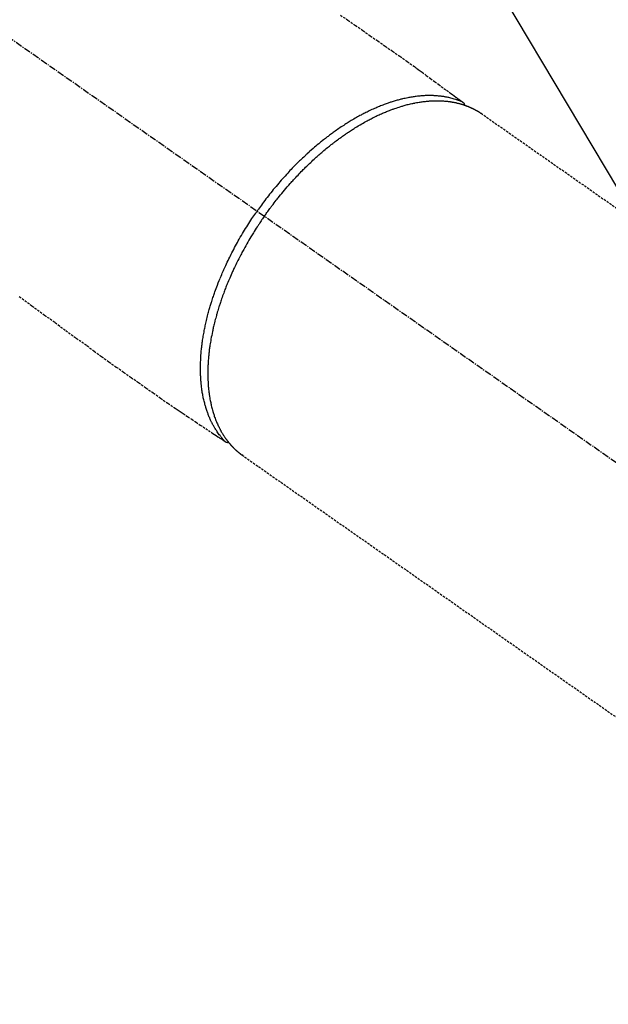
# Model space of a CAD drawing. Units: inches. Extents: x 0 to 26473, y -13 to 8857.
# Drawn here: x 17718 to 17783, y 6753 to 6861 of the extents above; entities that cross this region are included whole.
import ezdxf

# ---------------------------------------------------------------- set-up
doc = ezdxf.new("R2010")
doc.units = ezdxf.units.IN
doc.header["$MEASUREMENT"] = 0
doc.linetypes.add('CENTER2', pattern=[1.125, 0.75, -0.125, 0.125, -0.125])
doc.linetypes.add('HIDDEN', pattern=[0.375, 0.25, -0.125])
doc.layers.add('150-機器', color=8, linetype='Continuous')
doc.layers.add('160-文字', color=254, linetype='Continuous')
doc.styles.add('KH001', font='txt')
doc.dimstyles.new('KH1xx030', dxfattribs={"dimscale": 30, "dimtxt": 2, "dimasz": 0.6, "dimexe": 0.3, "dimexo": 1.2, "dimgap": 0.5, "dimtad": 3, "dimdec": 1, "dimdsep": 46, "dimlunit": 6, "dimtxsty": 'KH001', "dimblk": 'DOT', "dimcen": 1, "dimdle": 1, "dimclrd": 256, "dimclre": 256, "dimclrt": 256, "dimadec": 0, "dimazin": 0, "dimtfac": 1, "dimtdec": 1, "dimtix": 1, "dimtmove": 2, "dimatfit": 3, "dimldrblk": 'CLOSEDBLANK', "dimfxl": 1, "dimtolj": 1, "dimtzin": 0, "dimlwd": -1, "dimlwe": -1, "dimarcsym": 0})

# ---------------------------------------------------------------- blocks, each defined once
blk = doc.blocks.new('F402_H')
at = {"layer": '150-機器', "color": 13, "linetype": 'CENTER2'}
blk.add_line((0, 0), (244.02, -170.86), dxfattribs=at)
at = {"layer": '150-機器', "color": 13, "linetype": 'HIDDEN'}
for p, q in [((167.27, -89.12), (227.62, -131.38)), ((141.06, -126.78), (140.96, -126.7)), ((140.96, -126.7), (201.3, -168.96))]:
    blk.add_line(p, q, dxfattribs=at)
for points in [[(151.8, -78.32), (152.63, -78.88), (153.45, -79.45), (154.27, -80.01), (155.09, -80.59), (155.9, -81.16), (156.72, -81.73), (157.53, -82.29), (158.34, -82.85), (159.15, -83.42), (159.95, -83.99), (160.16, -84.15), (160.37, -84.3), (160.58, -84.46), (160.79, -84.61), (161.25, -84.95), (161.7, -85.28), (162.16, -85.62), (162.62, -85.95), (162.9, -86.17), (163.19, -86.38), (163.48, -86.59), (163.77, -86.8), (163.95, -86.93), (164.13, -87.07), (164.31, -87.2), (164.5, -87.34), (164.56, -87.38), (164.62, -87.43), (164.69, -87.48), (164.75, -87.53), (164.83, -87.58), (164.9, -87.63), (164.97, -87.69), (165.05, -87.74), (165.08, -87.77), (165.12, -87.8), (165.16, -87.82), (165.2, -87.85), (165.21, -87.86), (165.23, -87.88), (165.25, -87.89), (165.26, -87.9), (165.28, -87.91), (165.29, -87.92), (165.3, -87.93), (165.31, -87.94), (165.32, -87.95), (165.33, -87.95), (165.34, -87.96), (165.35, -87.97), (165.35, -87.98), (165.36, -87.99), (165.37, -88), (165.37, -88.01), (165.38, -88.02), (165.39, -88.03), (165.39, -88.04), (165.4, -88.05), (165.41, -88.06), (165.41, -88.07), (165.42, -88.08), (165.42, -88.09), (165.42, -88.1), (165.42, -88.1), (165.43, -88.11), (165.43, -88.12), (165.43, -88.13), (165.43, -88.14), (165.44, -88.15), (165.44, -88.16), (165.44, -88.16), (165.44, -88.16), (165.44, -88.17), (165.44, -88.17), (165.45, -88.18), (165.45, -88.19), (165.45, -88.21), (165.45, -88.22)], [(116.47, -109.29), (117.86, -110.3), (119.25, -111.31), (120.42, -112.15), (121.58, -113), (122.74, -113.84), (123.91, -114.68), (124.71, -115.27), (125.52, -115.86), (126.33, -116.45), (127.14, -117.03), (127.95, -117.6), (128.77, -118.17), (129.59, -118.74), (130.4, -119.31), (131.21, -119.88), (132.01, -120.45), (132.82, -121.02), (133.63, -121.57), (133.85, -121.72), (134.07, -121.86), (134.29, -122.01), (134.5, -122.15), (134.98, -122.47), (135.45, -122.78), (135.92, -123.1), (136.39, -123.41), (136.69, -123.61), (136.98, -123.81), (137.28, -124), (137.58, -124.2), (137.76, -124.33), (137.95, -124.45), (138.14, -124.58), (138.33, -124.71), (138.4, -124.75), (138.46, -124.79), (138.53, -124.84), (138.6, -124.88), (138.67, -124.93), (138.75, -124.98), (138.82, -125.03), (138.9, -125.08), (138.94, -125.11), (138.98, -125.14), (139.01, -125.16), (139.05, -125.19), (139.07, -125.2), (139.09, -125.21), (139.11, -125.22), (139.12, -125.23), (139.14, -125.24), (139.15, -125.25), (139.16, -125.26), (139.18, -125.27), (139.19, -125.27), (139.2, -125.28), (139.21, -125.28), (139.22, -125.29), (139.23, -125.29), (139.24, -125.29), (139.25, -125.3), (139.26, -125.3), (139.27, -125.3), (139.28, -125.31), (139.3, -125.31), (139.31, -125.31), (139.32, -125.31), (139.33, -125.31), (139.34, -125.31), (139.36, -125.32), (139.36, -125.32), (139.37, -125.32), (139.38, -125.32), (139.38, -125.31), (139.39, -125.31), (139.41, -125.31), (139.42, -125.31), (139.43, -125.31), (139.43, -125.31), (139.43, -125.31), (139.43, -125.31), (139.44, -125.31), (139.45, -125.31), (139.46, -125.31), (139.48, -125.3), (139.49, -125.3)], [(165.25, -87.89), (165.19, -87.87), (165.14, -87.84), (165.08, -87.82), (165.03, -87.8), (164.97, -87.78), (164.92, -87.75), (164.86, -87.73), (164.8, -87.71), (164.78, -87.7), (164.75, -87.69), (164.72, -87.68), (164.69, -87.67), (164.63, -87.65), (164.57, -87.63), (164.52, -87.61), (164.46, -87.59), (164.33, -87.55), (164.2, -87.52), (164.08, -87.48), (163.95, -87.45), (163.85, -87.42), (163.74, -87.4), (163.64, -87.38), (163.54, -87.36), (163.47, -87.34), (163.4, -87.33), (163.33, -87.32), (163.25, -87.3), (163.16, -87.29), (163.06, -87.28), (162.97, -87.26), (162.88, -87.25), (162.8, -87.24), (162.73, -87.23), (162.65, -87.22), (162.58, -87.22), (162.49, -87.21), (162.4, -87.2), (162.32, -87.2), (162.23, -87.19), (162.13, -87.19), (162.03, -87.18), (161.93, -87.18), (161.84, -87.18), (161.75, -87.17), (161.66, -87.17), (161.57, -87.17), (161.48, -87.17), (161.37, -87.18), (161.25, -87.18), (161.14, -87.18), (161.03, -87.19), (160.93, -87.19), (160.84, -87.2), (160.75, -87.2), (160.66, -87.21), (160.53, -87.22), (160.4, -87.24), (160.28, -87.25), (160.15, -87.26), (160.03, -87.28), (159.91, -87.3), (159.79, -87.31), (159.68, -87.33), (159.56, -87.35), (159.44, -87.37), (159.32, -87.39), (159.2, -87.42), (159.06, -87.45), (158.91, -87.48), (158.77, -87.51), (158.62, -87.54), (158.54, -87.56), (158.45, -87.58), (158.37, -87.61), (158.28, -87.63), (158.17, -87.66), (158.06, -87.69), (157.95, -87.72), (157.84, -87.75), (157.73, -87.78), (157.62, -87.82), (157.51, -87.85), (157.4, -87.89), (157.31, -87.91), (157.22, -87.94), (157.13, -87.97), (157.05, -88), (156.93, -88.04), (156.82, -88.08), (156.71, -88.12), (156.6, -88.16), (156.47, -88.21), (156.35, -88.26), (156.22, -88.31), (156.1, -88.36), (155.96, -88.42), (155.82, -88.48), (155.68, -88.54), (155.54, -88.6), (155.4, -88.66), (155.26, -88.72), (155.12, -88.79), (154.98, -88.85), (154.86, -88.91), (154.73, -88.98), (154.6, -89.04), (154.48, -89.1), (154.37, -89.15), (154.27, -89.21), (154.17, -89.26), (154.07, -89.31), (153.94, -89.38), (153.81, -89.45), (153.69, -89.52), (153.56, -89.59), (153.42, -89.67), (153.28, -89.76), (153.14, -89.84), (153, -89.92), (152.88, -89.99), (152.77, -90.06), (152.65, -90.13), (152.54, -90.2), (152.41, -90.28), (152.28, -90.36), (152.16, -90.45), (152.03, -90.53), (151.89, -90.62), (151.75, -90.72), (151.61, -90.81), (151.47, -90.91), (151.36, -90.99), (151.24, -91.07), (151.13, -91.15), (151.02, -91.23), (150.92, -91.3), (150.82, -91.38), (150.72, -91.45), (150.61, -91.52), (150.53, -91.59), (150.44, -91.66), (150.35, -91.72), (150.26, -91.79), (150.15, -91.88), (150.04, -91.97), (149.93, -92.05), (149.81, -92.14), (149.71, -92.22), (149.61, -92.31), (149.51, -92.39), (149.41, -92.47), (149.25, -92.6), (149.1, -92.73), (148.94, -92.86), (148.79, -93), (148.59, -93.17), (148.39, -93.35), (148.2, -93.53), (148, -93.71), (147.88, -93.82), (147.76, -93.93), (147.64, -94.04), (147.52, -94.15), (147.42, -94.26), (147.31, -94.36), (147.2, -94.47), (147.09, -94.57), (146.95, -94.72), (146.8, -94.87), (146.65, -95.02), (146.5, -95.17), (146.38, -95.3), (146.25, -95.43), (146.13, -95.57), (146, -95.7), (145.86, -95.86), (145.71, -96.02), (145.57, -96.17), (145.43, -96.33), (145.29, -96.49), (145.15, -96.66), (145.01, -96.82), (144.87, -96.98), (144.72, -97.16), (144.57, -97.33), (144.42, -97.51), (144.28, -97.69), (144.14, -97.86), (144.01, -98.03), (143.88, -98.2), (143.74, -98.37), (143.61, -98.54), (143.48, -98.71), (143.35, -98.89), (143.22, -99.06), (143.11, -99.21), (143, -99.36), (142.89, -99.51), (142.79, -99.66), (142.75, -99.72), (142.71, -99.77), (142.67, -99.82), (142.64, -99.88)], [(143.44, -100.44), (143.51, -100.34), (143.58, -100.25), (143.64, -100.15), (143.71, -100.05), (143.8, -99.94), (143.88, -99.82), (143.97, -99.7), (144.05, -99.59), (144.11, -99.51), (144.16, -99.44), (144.21, -99.37), (144.27, -99.3), (144.39, -99.14), (144.51, -98.98), (144.63, -98.83), (144.75, -98.67), (144.83, -98.57), (144.91, -98.47), (144.99, -98.37), (145.07, -98.28), (145.21, -98.1), (145.35, -97.93), (145.5, -97.75), (145.64, -97.58), (145.8, -97.4), (145.95, -97.21), (146.11, -97.03), (146.27, -96.85), (146.37, -96.75), (146.46, -96.64), (146.56, -96.54), (146.65, -96.43), (146.77, -96.3), (146.89, -96.17), (147.01, -96.04), (147.14, -95.91), (147.26, -95.79), (147.38, -95.66), (147.5, -95.53), (147.63, -95.41), (147.71, -95.32), (147.8, -95.23), (147.89, -95.15), (147.97, -95.06), (148.11, -94.93), (148.25, -94.79), (148.39, -94.66), (148.53, -94.53), (148.65, -94.41), (148.78, -94.29), (148.91, -94.17), (149.03, -94.06), (149.14, -93.96), (149.24, -93.87), (149.34, -93.78), (149.44, -93.69), (149.55, -93.6), (149.65, -93.51), (149.75, -93.42), (149.86, -93.33), (149.99, -93.22), (150.12, -93.12), (150.25, -93.01), (150.38, -92.9), (150.48, -92.82), (150.59, -92.73), (150.69, -92.65), (150.8, -92.57), (150.87, -92.5), (150.95, -92.44), (151.03, -92.38), (151.11, -92.32), (151.23, -92.23), (151.35, -92.14), (151.47, -92.05), (151.59, -91.96), (151.67, -91.9), (151.75, -91.85), (151.83, -91.79), (151.91, -91.73), (152.02, -91.65), (152.14, -91.56), (152.26, -91.48), (152.38, -91.4), (152.44, -91.36), (152.49, -91.32), (152.54, -91.29), (152.6, -91.25), (152.7, -91.18), (152.81, -91.11), (152.92, -91.04), (153.02, -90.97), (153.12, -90.91), (153.21, -90.85), (153.31, -90.79), (153.4, -90.73), (153.59, -90.62), (153.77, -90.5), (153.96, -90.39), (154.15, -90.28), (154.3, -90.2), (154.44, -90.11), (154.59, -90.03), (154.74, -89.95), (154.85, -89.89), (154.95, -89.84), (155.06, -89.78), (155.17, -89.72), (155.29, -89.66), (155.41, -89.6), (155.53, -89.54), (155.65, -89.48), (155.75, -89.43), (155.86, -89.38), (155.97, -89.33), (156.08, -89.28), (156.19, -89.23), (156.31, -89.17), (156.43, -89.12), (156.55, -89.07), (156.66, -89.02), (156.77, -88.98), (156.87, -88.94), (156.98, -88.89), (157.1, -88.85), (157.21, -88.8), (157.33, -88.75), (157.45, -88.71), (157.53, -88.68), (157.61, -88.65), (157.69, -88.62), (157.77, -88.6), (157.94, -88.54), (158.11, -88.48), (158.28, -88.43), (158.45, -88.37), (158.54, -88.35), (158.63, -88.32), (158.72, -88.29), (158.81, -88.27), (158.92, -88.24), (159.04, -88.2), (159.15, -88.17), (159.27, -88.15), (159.4, -88.11), (159.52, -88.08), (159.65, -88.06), (159.78, -88.03), (159.84, -88.01), (159.91, -88), (159.97, -87.99), (160.03, -87.98), (160.17, -87.95), (160.31, -87.93), (160.45, -87.9), (160.58, -87.88), (160.69, -87.86), (160.81, -87.85), (160.92, -87.83), (161.03, -87.82), (161.15, -87.81), (161.27, -87.79), (161.39, -87.78), (161.52, -87.77), (161.61, -87.76), (161.71, -87.76), (161.8, -87.75), (161.9, -87.75), (162.01, -87.74), (162.11, -87.74), (162.22, -87.74), (162.33, -87.74), (162.47, -87.74), (162.61, -87.74), (162.75, -87.74), (162.89, -87.75), (163.01, -87.75), (163.14, -87.76), (163.26, -87.77), (163.39, -87.78), (163.48, -87.79), (163.57, -87.8), (163.66, -87.81), (163.75, -87.82), (163.8, -87.83), (163.86, -87.84), (163.91, -87.85), (163.97, -87.85), (164.01, -87.86), (164.06, -87.87), (164.1, -87.88), (164.14, -87.88), (164.21, -87.89), (164.27, -87.91), (164.34, -87.92), (164.4, -87.93), (164.44, -87.94), (164.49, -87.95), (164.53, -87.96), (164.57, -87.97), (164.66, -87.99), (164.74, -88.01), (164.83, -88.03), (164.91, -88.05), (164.96, -88.07), (165, -88.08), (165.05, -88.09), (165.1, -88.11), (165.14, -88.12), (165.19, -88.13), (165.23, -88.15), (165.28, -88.16), (165.31, -88.17), (165.33, -88.18), (165.36, -88.19), (165.38, -88.2), (165.4, -88.2), (165.42, -88.21), (165.43, -88.21), (165.45, -88.22), (165.49, -88.23), (165.53, -88.25), (165.56, -88.26), (165.6, -88.27), (165.62, -88.28), (165.63, -88.28), (165.65, -88.29), (165.66, -88.3), (165.68, -88.3), (165.7, -88.31), (165.72, -88.32), (165.74, -88.33), (165.77, -88.34), (165.79, -88.34), (165.81, -88.35), (165.84, -88.36), (165.86, -88.37), (165.88, -88.38), (165.9, -88.39), (165.92, -88.4), (165.95, -88.41), (165.98, -88.42), (166, -88.43), (166.03, -88.45), (166.06, -88.46), (166.09, -88.47), (166.12, -88.48), (166.15, -88.5), (166.18, -88.51), (166.21, -88.52), (166.23, -88.54), (166.26, -88.55), (166.28, -88.56), (166.3, -88.57), (166.32, -88.58), (166.34, -88.58), (166.37, -88.6), (166.39, -88.61), (166.42, -88.63), (166.45, -88.64), (166.48, -88.65), (166.51, -88.67), (166.53, -88.68), (166.56, -88.7), (166.58, -88.71), (166.6, -88.72), (166.62, -88.73), (166.63, -88.74), (166.67, -88.76), (166.71, -88.78), (166.74, -88.8), (166.78, -88.82), (166.81, -88.83), (166.83, -88.85), (166.86, -88.86), (166.89, -88.88), (166.91, -88.9), (166.94, -88.91), (166.97, -88.93), (166.99, -88.94), (167.02, -88.96), (167.05, -88.98), (167.07, -88.99), (167.1, -89.01), (167.13, -89.03), (167.15, -89.04), (167.18, -89.06), (167.2, -89.08), (167.22, -89.09), (167.24, -89.1), (167.26, -89.11), (167.27, -89.12)], [(139.11, -125.22), (139.07, -125.18), (139.03, -125.14), (138.99, -125.09), (138.95, -125.05), (138.91, -125), (138.87, -124.96), (138.83, -124.91), (138.79, -124.87), (138.77, -124.84), (138.75, -124.82), (138.73, -124.8), (138.71, -124.77), (138.67, -124.73), (138.63, -124.68), (138.6, -124.63), (138.56, -124.58), (138.48, -124.48), (138.4, -124.37), (138.32, -124.26), (138.25, -124.15), (138.19, -124.06), (138.13, -123.98), (138.08, -123.89), (138.02, -123.8), (137.99, -123.74), (137.95, -123.68), (137.91, -123.61), (137.88, -123.55), (137.83, -123.46), (137.78, -123.38), (137.74, -123.3), (137.69, -123.21), (137.66, -123.15), (137.63, -123.08), (137.59, -123.01), (137.56, -122.94), (137.52, -122.86), (137.49, -122.78), (137.45, -122.71), (137.42, -122.63), (137.38, -122.53), (137.34, -122.44), (137.3, -122.35), (137.27, -122.26), (137.24, -122.18), (137.21, -122.09), (137.18, -122.01), (137.15, -121.93), (137.11, -121.82), (137.07, -121.71), (137.04, -121.6), (137, -121.49), (136.98, -121.41), (136.95, -121.32), (136.93, -121.23), (136.9, -121.14), (136.87, -121.02), (136.84, -120.89), (136.81, -120.77), (136.78, -120.64), (136.75, -120.53), (136.72, -120.41), (136.7, -120.3), (136.68, -120.18), (136.66, -120.06), (136.63, -119.94), (136.61, -119.82), (136.59, -119.7), (136.57, -119.56), (136.55, -119.41), (136.53, -119.26), (136.52, -119.11), (136.51, -119.03), (136.5, -118.94), (136.49, -118.85), (136.48, -118.77), (136.47, -118.65), (136.46, -118.54), (136.45, -118.42), (136.44, -118.31), (136.44, -118.19), (136.43, -118.08), (136.42, -117.96), (136.42, -117.84), (136.42, -117.75), (136.41, -117.66), (136.41, -117.57), (136.41, -117.48), (136.41, -117.36), (136.41, -117.24), (136.41, -117.12), (136.41, -117), (136.41, -116.87), (136.41, -116.73), (136.42, -116.6), (136.42, -116.46), (136.43, -116.31), (136.43, -116.16), (136.44, -116.01), (136.45, -115.86), (136.46, -115.71), (136.47, -115.55), (136.49, -115.4), (136.5, -115.25), (136.52, -115.11), (136.53, -114.97), (136.55, -114.83), (136.56, -114.68), (136.58, -114.57), (136.59, -114.46), (136.61, -114.34), (136.62, -114.23), (136.64, -114.09), (136.67, -113.94), (136.69, -113.8), (136.71, -113.65), (136.74, -113.49), (136.77, -113.34), (136.8, -113.18), (136.83, -113.02), (136.85, -112.88), (136.88, -112.75), (136.91, -112.62), (136.93, -112.49), (136.97, -112.34), (137, -112.19), (137.03, -112.05), (137.07, -111.9), (137.11, -111.74), (137.15, -111.57), (137.19, -111.41), (137.23, -111.25), (137.27, -111.11), (137.3, -110.98), (137.34, -110.84), (137.38, -110.71), (137.41, -110.59), (137.45, -110.47), (137.48, -110.35), (137.52, -110.23), (137.55, -110.12), (137.58, -110.02), (137.61, -109.91), (137.65, -109.81), (137.69, -109.67), (137.74, -109.54), (137.78, -109.4), (137.83, -109.26), (137.87, -109.14), (137.91, -109.02), (137.95, -108.9), (138, -108.77), (138.06, -108.58), (138.13, -108.39), (138.21, -108.2), (138.28, -108.01), (138.37, -107.76), (138.47, -107.52), (138.57, -107.27), (138.67, -107.03), (138.74, -106.87), (138.8, -106.72), (138.87, -106.57), (138.93, -106.42), (138.99, -106.29), (139.05, -106.15), (139.11, -106.01), (139.18, -105.88), (139.27, -105.69), (139.36, -105.5), (139.45, -105.31), (139.54, -105.12), (139.62, -104.95), (139.7, -104.79), (139.78, -104.63), (139.87, -104.47), (139.96, -104.28), (140.06, -104.09), (140.16, -103.9), (140.26, -103.71), (140.37, -103.52), (140.47, -103.34), (140.57, -103.15), (140.68, -102.96), (140.79, -102.76), (140.91, -102.56), (141.03, -102.36), (141.15, -102.17), (141.26, -101.98), (141.37, -101.8), (141.49, -101.61), (141.6, -101.43), (141.72, -101.25), (141.83, -101.07), (141.95, -100.88), (142.07, -100.7), (142.18, -100.55), (142.28, -100.4), (142.38, -100.24), (142.49, -100.09), (142.53, -100.04), (142.56, -99.98), (142.6, -99.93), (142.64, -99.88)], [(143.44, -100.44), (143.37, -100.53), (143.31, -100.63), (143.24, -100.73), (143.17, -100.82), (143.09, -100.94), (143.01, -101.06), (142.93, -101.18), (142.85, -101.3), (142.8, -101.38), (142.75, -101.45), (142.7, -101.53), (142.65, -101.61), (142.55, -101.77), (142.44, -101.94), (142.33, -102.11), (142.23, -102.28), (142.16, -102.38), (142.1, -102.49), (142.03, -102.6), (141.96, -102.71), (141.85, -102.9), (141.73, -103.09), (141.62, -103.29), (141.51, -103.49), (141.39, -103.69), (141.27, -103.9), (141.16, -104.11), (141.04, -104.32), (140.97, -104.45), (140.91, -104.57), (140.84, -104.7), (140.77, -104.83), (140.69, -104.98), (140.61, -105.14), (140.53, -105.3), (140.45, -105.46), (140.37, -105.62), (140.3, -105.78), (140.22, -105.93), (140.14, -106.09), (140.09, -106.2), (140.04, -106.32), (139.99, -106.43), (139.94, -106.54), (139.86, -106.71), (139.78, -106.89), (139.7, -107.06), (139.63, -107.24), (139.56, -107.4), (139.49, -107.56), (139.42, -107.72), (139.36, -107.88), (139.31, -108), (139.25, -108.13), (139.2, -108.26), (139.15, -108.39), (139.1, -108.51), (139.05, -108.64), (139.01, -108.77), (138.96, -108.9), (138.9, -109.06), (138.84, -109.21), (138.79, -109.37), (138.73, -109.53), (138.69, -109.66), (138.64, -109.79), (138.6, -109.92), (138.56, -110.04), (138.53, -110.14), (138.5, -110.23), (138.47, -110.33), (138.44, -110.42), (138.39, -110.57), (138.35, -110.71), (138.3, -110.85), (138.26, -110.99), (138.24, -111.09), (138.21, -111.18), (138.18, -111.28), (138.16, -111.37), (138.12, -111.51), (138.08, -111.65), (138.04, -111.79), (138, -111.94), (137.99, -112), (137.97, -112.06), (137.95, -112.12), (137.94, -112.18), (137.91, -112.31), (137.88, -112.43), (137.85, -112.56), (137.82, -112.68), (137.8, -112.79), (137.77, -112.9), (137.75, -113.01), (137.72, -113.12), (137.68, -113.33), (137.64, -113.55), (137.6, -113.76), (137.56, -113.98), (137.53, -114.14), (137.5, -114.31), (137.47, -114.48), (137.45, -114.64), (137.43, -114.76), (137.41, -114.88), (137.4, -115), (137.38, -115.12), (137.37, -115.26), (137.35, -115.39), (137.34, -115.52), (137.32, -115.66), (137.31, -115.77), (137.3, -115.89), (137.29, -116.01), (137.28, -116.13), (137.27, -116.26), (137.26, -116.39), (137.25, -116.52), (137.24, -116.65), (137.24, -116.76), (137.23, -116.88), (137.23, -116.99), (137.22, -117.11), (137.22, -117.23), (137.22, -117.36), (137.21, -117.49), (137.21, -117.62), (137.21, -117.7), (137.21, -117.78), (137.21, -117.87), (137.21, -117.95), (137.22, -118.13), (137.22, -118.31), (137.23, -118.49), (137.24, -118.66), (137.24, -118.76), (137.25, -118.85), (137.25, -118.95), (137.26, -119.04), (137.27, -119.16), (137.28, -119.28), (137.29, -119.4), (137.3, -119.52), (137.32, -119.65), (137.33, -119.78), (137.35, -119.91), (137.37, -120.04), (137.38, -120.1), (137.39, -120.16), (137.4, -120.23), (137.41, -120.29), (137.43, -120.43), (137.45, -120.57), (137.48, -120.7), (137.5, -120.84), (137.53, -120.95), (137.55, -121.06), (137.57, -121.17), (137.6, -121.28), (137.63, -121.4), (137.66, -121.52), (137.69, -121.64), (137.72, -121.76), (137.75, -121.85), (137.77, -121.94), (137.8, -122.03), (137.83, -122.13), (137.86, -122.23), (137.9, -122.33), (137.93, -122.43), (137.96, -122.53), (138.01, -122.66), (138.06, -122.79), (138.11, -122.92), (138.17, -123.05), (138.21, -123.17), (138.27, -123.28), (138.32, -123.4), (138.37, -123.51), (138.41, -123.59), (138.45, -123.67), (138.49, -123.75), (138.53, -123.83), (138.56, -123.88), (138.58, -123.93), (138.61, -123.98), (138.64, -124.03), (138.66, -124.07), (138.68, -124.11), (138.7, -124.15), (138.72, -124.19), (138.76, -124.24), (138.79, -124.3), (138.82, -124.36), (138.86, -124.41), (138.88, -124.45), (138.9, -124.49), (138.93, -124.52), (138.95, -124.56), (139, -124.63), (139.05, -124.71), (139.1, -124.78), (139.15, -124.85), (139.17, -124.89), (139.2, -124.93), (139.23, -124.97), (139.26, -125.01), (139.29, -125.04), (139.32, -125.08), (139.35, -125.12), (139.38, -125.16), (139.39, -125.18), (139.41, -125.2), (139.42, -125.22), (139.44, -125.24), (139.45, -125.26), (139.46, -125.27), (139.48, -125.29), (139.49, -125.3), (139.51, -125.33), (139.54, -125.36), (139.56, -125.39), (139.59, -125.42), (139.6, -125.44), (139.61, -125.45), (139.62, -125.46), (139.63, -125.47), (139.64, -125.49), (139.66, -125.5), (139.67, -125.52), (139.69, -125.54), (139.7, -125.56), (139.72, -125.58), (139.74, -125.6), (139.76, -125.62), (139.77, -125.63), (139.78, -125.65), (139.8, -125.66), (139.81, -125.68), (139.83, -125.7), (139.86, -125.72), (139.88, -125.75), (139.9, -125.77), (139.92, -125.79), (139.94, -125.82), (139.96, -125.84), (139.99, -125.86), (140.01, -125.88), (140.03, -125.91), (140.05, -125.93), (140.07, -125.95), (140.09, -125.96), (140.1, -125.98), (140.12, -125.99), (140.13, -126.01), (140.16, -126.03), (140.18, -126.05), (140.2, -126.07), (140.22, -126.09), (140.25, -126.12), (140.27, -126.14), (140.29, -126.16), (140.32, -126.18), (140.33, -126.19), (140.35, -126.21), (140.36, -126.22), (140.38, -126.24), (140.41, -126.26), (140.44, -126.29), (140.47, -126.32), (140.5, -126.34), (140.53, -126.36), (140.55, -126.38), (140.57, -126.4), (140.6, -126.42), (140.62, -126.44), (140.65, -126.46), (140.67, -126.48), (140.69, -126.5), (140.72, -126.52), (140.74, -126.54), (140.77, -126.56), (140.79, -126.58), (140.82, -126.6), (140.84, -126.62), (140.87, -126.64), (140.89, -126.65), (140.91, -126.67), (140.93, -126.68), (140.94, -126.69), (140.96, -126.7)]]:
    blk.add_lwpolyline(points, dxfattribs=at)
blk = doc.blocks.new('_ClosedBlank')
at = {"color": 0, "linetype": 'ByBlock', "lineweight": -2}
for p, q in [((-1, 0.1667), (0, 0)), ((-1, 0.1667), (-1, -0.1667)), ((0, 0), (-1, -0.1667))]:
    blk.add_line(p, q, dxfattribs=at)
blk = doc.blocks.new('_Dot')
at = {"color": 0, "linetype": 'ByBlock', "lineweight": -2}
blk.add_line((-0.5, 0), (-1, 0), dxfattribs=at)
at = {"color": 0, "linetype": 'ByBlock', "const_width": 0.5}
blk.add_lwpolyline([(-0.25, 0, 1), (0.25, 0, 1)], format="xyb", close=True, dxfattribs=at)

msp = doc.modelspace()

# ---------------------------------------------------------------- block references
at = {"layer": '150-機器'}
msp.add_blockref('F402_H', (17601.92, 6940.13), dxfattribs=at)

# ---------------------------------------------------------------- leaders
at = {"layer": '160-文字', "annotation_type": 0, "has_hookline": 1, "hookline_direction": 0}
for points, text_width in [([(17721.93, 6947.32), (18330.69, 5924.72), (18331.29, 5924.72)], 963.96), ([(17383.73, 6918.73), (18064.63, 5304.98), (18065.23, 5304.98)], 1266.09)]:
    msp.add_leader(points, dimstyle='KH1xx030', override={"dimgap": 0.5, "dimtad": 1}, dxfattribs=dict(at, text_width=text_width))
at = {"layer": '160-文字'}
msp.add_leader([(17481.93, 6939.94), (18313.29, 5924.72)], dimstyle='KH1xx030', override={"dimgap": 0.5, "dimtad": 1}, dxfattribs=at)

doc.saveas('drawing.dxf')
